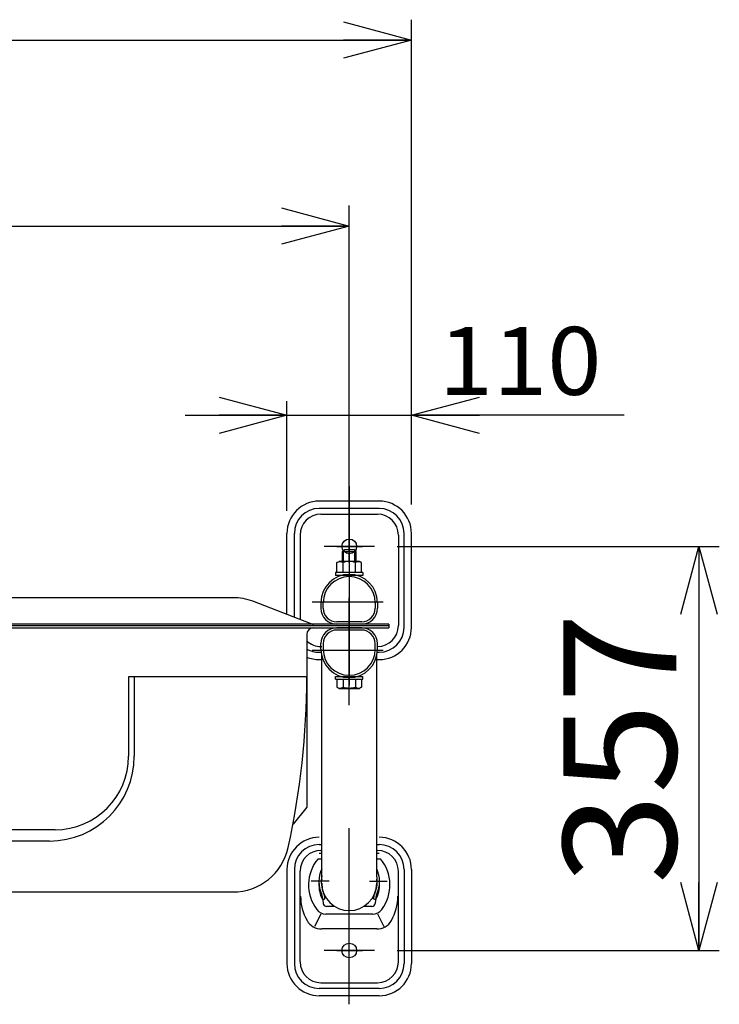
# Model space of a CAD drawing. Units: millimetres. Extents: x -3880 to 4043, y -2800 to 2778.
# Drawn here: x -1695 to -1077, y 682 to 1551 of the extents above; entities that cross this region are included whole.
import ezdxf
from ezdxf.enums import TextEntityAlignment as Align

# ---------------------------------------------------------------- set-up
doc = ezdxf.new("R2010")
doc.units = ezdxf.units.MM
doc.header["$LTSCALE"] = 5
doc.linetypes.add('CENTER', pattern=[50.8, 31.75, -6.35, 6.35, -6.35])
for name, color, linetype in [('Layer0012', 7, 'Continuous'), ('Layer0128', 7, 'Continuous'), ('Layer0129', 7, 'Continuous'), ('寸法', 7, 'Continuous'), ('缶体穴無し', 7, 'Continuous')]:
    doc.layers.add(name, color=color, linetype=linetype)
doc.styles.add('dcStyle0', font='txt.shx', dxfattribs={"width": 0.707317, "bigfont": 'bigfont'})

# ---------------------------------------------------------------- blocks, each defined once
blk = doc.blocks.new('_OPEN30')
at = {"color": 0, "linetype": 'ByBlock', "lineweight": -2}
for p, q in [((-1, 0.267949), (0, 0)), ((0, 0), (-1, -0.267949)), ((0, 0), (-1, 0))]:
    blk.add_line(p, q, dxfattribs=at)
blk = doc.blocks.new('DC_GROUP_HT-G200型(壁ピタ)_14')
at = {"layer": 'Layer0012', "color": 4, "linetype": 'CENTER', "lineweight": 25}
for p, q in [((-1403.63, 1069.8), (-1403.63, 1007.03)), ((-1436.25, 1037.04), (-1373.63, 1037.04))]:
    blk.add_line(p, q, dxfattribs=at)
at = {"layer": 'Layer0012', "color": 3, "linetype": 'Continuous', "lineweight": 25}
for p, q in [((-1428.63, 1036.34), (-1428.63, 1031.36)), ((-1378.63, 1036.34), (-1378.63, 1031.36)), ((-1392.63, 1017.36), (-1414.63, 1017.36))]:
    blk.add_line(p, q, dxfattribs=at)
at = {"layer": 'Layer0012', "color": 4, "linetype": 'Continuous', "lineweight": 25}
for p, q in [((-1426.63, 1031.36), (-1426.63, 1036.34)), ((-1380.63, 1036.34), (-1380.63, 1031.36)), ((-1392.63, 1019.36), (-1414.63, 1019.36))]:
    blk.add_line(p, q, dxfattribs=at)
at = {"layer": 'Layer0012', "color": 3, "linetype": 'Continuous', "lineweight": 25}
for centre, radius, start, end in [((-1403.63, 1036.34), 25, 360, 180), ((-1414.63, 1031.36), 14, 180, 270), ((-1392.63, 1031.36), 14, 270, 0)]:
    blk.add_arc(centre, radius, start, end, dxfattribs=at)
at = {"layer": 'Layer0012', "color": 4, "linetype": 'Continuous', "lineweight": 25}
for centre, radius, start, end in [((-1403.63, 1036.34), 23, 360, 180), ((-1414.63, 1031.36), 12, 180, 270), ((-1392.63, 1031.36), 12, 270, 0)]:
    blk.add_arc(centre, radius, start, end, dxfattribs=at)
blk = doc.blocks.new('DC_GROUP_HT-G200型(壁ピタ)_15')
at = {"layer": 'Layer0012', "color": 4, "linetype": 'CENTER', "lineweight": 25}
for p, q in [((-1403.63, 961.71), (-1403.63, 1024.48)), ((-1436.25, 994.47), (-1373.63, 994.47))]:
    blk.add_line(p, q, dxfattribs=at)
at = {"layer": 'Layer0012', "color": 3, "linetype": 'Continuous', "lineweight": 25}
for p, q in [((-1392.63, 1014.16), (-1414.63, 1014.16)), ((-1428.63, 995.17), (-1428.63, 1000.16)), ((-1378.63, 995.17), (-1378.63, 1000.16))]:
    blk.add_line(p, q, dxfattribs=at)
at = {"layer": 'Layer0012', "color": 4, "linetype": 'Continuous', "lineweight": 25}
for p, q in [((-1392.63, 1012.16), (-1414.63, 1012.16)), ((-1426.63, 1000.16), (-1426.63, 995.17)), ((-1380.63, 995.17), (-1380.63, 1000.16))]:
    blk.add_line(p, q, dxfattribs=at)
at = {"layer": 'Layer0012', "color": 3, "linetype": 'Continuous', "lineweight": 25}
for centre, radius, start, end in [((-1414.63, 1000.16), 14, 90, 180), ((-1392.63, 1000.16), 14, 0, 90), ((-1403.63, 995.17), 25, 180, 0)]:
    blk.add_arc(centre, radius, start, end, dxfattribs=at)
at = {"layer": 'Layer0012', "color": 4, "linetype": 'Continuous', "lineweight": 25}
for centre, radius, start, end in [((-1414.63, 1000.16), 12, 90, 180), ((-1392.63, 1000.16), 12, 0, 90), ((-1403.63, 995.17), 23, 180, 0)]:
    blk.add_arc(centre, radius, start, end, dxfattribs=at)

msp = doc.modelspace()

# ---------------------------------------------------------------- linework, layer by layer
at = {"color": 4, "linetype": 'CENTER', "lineweight": 25}
msp.add_line((-1403.63, 945.76), (-1403.63, 1040.76), dxfattribs=at)
at = {"color": 3, "linetype": 'Continuous', "lineweight": 25}
for p, q in [((-1368.63, 1015.76), (-2628.63, 1015.76)), ((-2628.63, 1014.16), (-1368.63, 1014.16)), ((-1368.63, 1015.76), (-1368.63, 1014.16)), ((-1441.13, 1008.16), (-1441.13, 855.76)), ((-1441.13, 855.76), (-1453.31, 840.76)), ((-2490.88, 780.76), (-1506.39, 780.76))]:
    msp.add_line(p, q, dxfattribs=at)
at = {"color": 4, "linetype": 'Continuous', "lineweight": 25}
for p, q in [((-1441.13, 970.76), (-1598.63, 970.76)), ((-1598.63, 970.76), (-1598.63, 900.76)), ((-1593.63, 970.76), (-1593.63, 900.76)), ((-1663.63, 835.76), (-2333.63, 835.76)), ((-1668.63, 825.76), (-2328.63, 825.76))]:
    msp.add_line(p, q, dxfattribs=at)
at = {"color": 3, "linetype": 'Continuous', "lineweight": 25}
for centre, radius, start, end in [((-1435.13, 1008.16), 6, 90, 180), ((-2141.13, 970.76), 700, 347.56191, 0), ((-1506.39, 830.76), 50, 270, 347.56191)]:
    msp.add_arc(centre, radius, start, end, dxfattribs=at)
at = {"color": 4, "linetype": 'Continuous', "lineweight": 25}
for centre, radius in [((-1668.63, 900.76), 75), ((-1663.63, 900.76), 65)]:
    msp.add_arc(centre, radius, 270, 0, dxfattribs=at)
at = {"layer": 'Layer0128', "color": 4, "linetype": 'CENTER', "lineweight": 25}
for p, q in [((-1403.63, 1139.19), (-1403.63, 983.54)), ((-1403.63, 681.53), (-1403.63, 837.17))]:
    msp.add_line(p, q, dxfattribs=at)
at = {"layer": 'Layer0128', "color": 3, "linetype": 'Continuous', "lineweight": 25}
for p, q in [((-1377.13, 1126.06), (-1430.13, 1126.06)), ((-1377.13, 1119.56), (-1430.13, 1119.56)), ((-1458.63, 1025.96), (-1458.63, 1097.56)), ((-1452.13, 1023.46), (-1452.13, 1097.56)), ((-1355.13, 1014.56), (-1355.13, 1097.56)), ((-1348.63, 1014.56), (-1348.63, 1097.56)), ((-1430.13, 992.56), (-1427.93, 992.56)), ((-1379.33, 992.56), (-1377.13, 992.56)), ((-1430.13, 986.06), (-1427.93, 986.06)), ((-1379.33, 986.06), (-1377.13, 986.06)), ((-1430.13, 822.56), (-1427.93, 822.56)), ((-1379.33, 822.56), (-1377.13, 822.56)), ((-1430.13, 815.16), (-1427.93, 815.16)), ((-1379.33, 815.16), (-1377.13, 815.16)), ((-1458.63, 800.56), (-1458.63, 717.56)), ((-1452.13, 800.56), (-1452.13, 717.56)), ((-1355.13, 800.56), (-1355.13, 717.56)), ((-1348.63, 800.56), (-1348.63, 717.56)), ((-1426.93, 773.73), (-1425.19, 774.72)), ((-1426.93, 773.73), (-1425.19, 774.72)), ((-1426.93, 773.73), (-1425.19, 774.72)), ((-1426.93, 773.73), (-1425.19, 774.72)), ((-1425.19, 774.72), (-1425.19, 775.26)), ((-1425.19, 774.72), (-1425.19, 775.26)), ((-1425.19, 774.72), (-1425.19, 775.26)), ((-1425.19, 774.72), (-1425.19, 775.26)), ((-1382.07, 774.72), (-1382.07, 775.26)), ((-1382.07, 774.72), (-1382.07, 775.26)), ((-1382.07, 774.72), (-1382.07, 775.26)), ((-1382.07, 774.72), (-1382.07, 775.26)), ((-1380.33, 773.73), (-1382.07, 774.72)), ((-1380.33, 773.73), (-1382.07, 774.72)), ((-1380.33, 773.73), (-1382.07, 774.72)), ((-1380.33, 773.73), (-1382.07, 774.72)), ((-1427.05, 774.04), (-1427.04, 774.14)), ((-1427.05, 774.04), (-1427.04, 774.14)), ((-1427.05, 774.04), (-1427.04, 774.14)), ((-1427.05, 774.04), (-1427.04, 774.14)), ((-1426.93, 773.73), (-1426.62, 770.63)), ((-1426.93, 773.73), (-1426.62, 770.63)), ((-1426.93, 773.73), (-1426.62, 770.63)), ((-1426.93, 773.73), (-1426.62, 770.63)), ((-1416.49, 767.93), (-1423.63, 767.93)), ((-1383.63, 767.93), (-1390.78, 767.93)), ((-1380.33, 773.73), (-1380.65, 770.63)), ((-1380.33, 773.73), (-1380.65, 770.63)), ((-1380.33, 773.73), (-1380.65, 770.63)), ((-1380.33, 773.73), (-1380.65, 770.63)), ((-1380.22, 774.04), (-1380.22, 774.14)), ((-1380.22, 774.04), (-1380.22, 774.14)), ((-1380.22, 774.04), (-1380.22, 774.14)), ((-1380.22, 774.04), (-1380.22, 774.14)), ((-1382.91, 761.27), (-1424.35, 761.27)), ((-1379.34, 748.06), (-1427.93, 748.06)), ((-1377.13, 695.56), (-1430.13, 695.56)), ((-1377.13, 689.06), (-1430.13, 689.06))]:
    msp.add_line(p, q, dxfattribs=at)
at = {"layer": 'Layer0128', "color": 4, "linetype": 'Continuous', "lineweight": 25}
for p, q in [((-1428.63, 1114.49), (-1378.63, 1114.49)), ((-1447.06, 1096.06), (-1447.06, 1021.51)), ((-1360.2, 1096.06), (-1360.2, 1016.06)), ((-1428.63, 997.63), (-1427.93, 997.63)), ((-1379.33, 997.63), (-1378.63, 997.63)), ((-1431.21, 810.11), (-1427.93, 810.11)), ((-1428.63, 817.49), (-1427.93, 817.49)), ((-1379.33, 817.49), (-1378.63, 817.49)), ((-1379.33, 810.11), (-1376.05, 810.11)), ((-1447.06, 719.06), (-1447.06, 799.06)), ((-1360.2, 719.06), (-1360.2, 799.06)), ((-1428.83, 761.27), (-1434.33, 750.29)), ((-1372.82, 750.06), (-1378.43, 761.27)), ((-1428.63, 700.63), (-1378.63, 700.63))]:
    msp.add_line(p, q, dxfattribs=at)
at = {"layer": 'Layer0128', "color": 7, "linetype": 'CENTER', "lineweight": 25}
for p, q in [((-1381.29, 1086.06), (-1425.81, 1086.06)), ((-1421.44, 790.19), (-1437.29, 790.19)), ((-1421.44, 790.19), (-1437.29, 790.19)), ((-1421.44, 790.19), (-1437.29, 790.19)), ((-1421.44, 790.19), (-1437.29, 790.19)), ((-1385.82, 790.19), (-1369.97, 790.19)), ((-1385.82, 790.19), (-1369.97, 790.19)), ((-1385.82, 790.19), (-1369.97, 790.19)), ((-1385.82, 790.19), (-1369.97, 790.19)), ((-1381.29, 729.06), (-1425.81, 729.06))]:
    msp.add_line(p, q, dxfattribs=at)
at = {"layer": 'Layer0128', "color": 3, "linetype": 'Continuous', "lineweight": 25}
for centre in [(-1403.63, 1086.06), (-1403.63, 729.06)]:
    msp.add_circle(centre, 6.5, dxfattribs=at)
for centre, radius, start, end in [((-1430.13, 1097.56), 28.5, 90, 180), ((-1377.13, 1097.56), 28.5, 0, 90), ((-1430.13, 1097.56), 22, 90, 180), ((-1377.13, 1097.56), 22, 0, 90), ((-1377.13, 1014.56), 28.5, 270, 0), ((-1377.13, 1014.56), 22, 270, 0), ((-1430.13, 1014.56), 22, 240, 270), ((-1430.13, 1014.56), 28.5, 247.29634, 270), ((-1430.13, 800.56), 28.5, 90, 180), ((-1377.13, 800.56), 28.5, 0, 90), ((-1430.13, 800.56), 22, 90, 180), ((-1377.13, 800.56), 22, 0, 90), ((-1403.63, 786.98), 36, 140.00884, 217.16459), ((-1403.63, 786.98), 36, 322.83541, 39.99116), ((-1403.63, 789.93), 26.8, 155.05546, 204.80716), ((-1403.63, 789.93), 26.8, 335.19284, 24.94454), ((-1403.63, 789.93), 24.8, 168.47531, 204.92674), ((-1403.63, 786.98), 24.8, 168.47531, 176.58946), ((-1403.63, 789.93), 24.8, 335.07326, 11.52469), ((-1403.63, 786.98), 24.8, 3.41054, 11.52469), ((-1403.63, 786.98), 26.8, 176.84424, 209.62424), ((-1403.63, 786.98), 26.8, 176.84424, 209.62424), ((-1403.63, 786.98), 26.8, 176.84424, 209.62424), ((-1403.63, 786.98), 26.8, 176.84424, 209.62424), ((-1403.63, 786.98), 26.8, 330.37576, 3.15576), ((-1403.63, 786.98), 26.8, 330.37576, 3.15576), ((-1403.63, 786.98), 26.8, 330.37576, 3.15576), ((-1403.63, 786.98), 26.8, 330.37576, 3.15576), ((-1403.63, 776.98), 43, 180, 209.81352), ((-1437.04, 774.49), 10, 357.45295, 24.80716), ((-1437.04, 774.49), 10, 357.45295, 24.80716), ((-1437.04, 774.49), 10, 357.45295, 24.80716), ((-1437.04, 774.49), 10, 357.45295, 24.80716), ((-1435.19, 775.26), 10, 0, 24.92674), ((-1435.19, 775.26), 10, 0, 24.92674), ((-1435.19, 775.26), 10, 0, 24.92674), ((-1435.19, 775.26), 10, 0, 24.92674), ((-1372.07, 775.26), 10, 155.07326, 180), ((-1372.07, 775.26), 10, 155.07326, 180), ((-1372.07, 775.26), 10, 155.07326, 180), ((-1372.07, 775.26), 10, 155.07326, 180), ((-1370.23, 774.49), 10, 155.19284, 182.54705), ((-1370.23, 774.49), 10, 155.19284, 182.54705), ((-1370.23, 774.49), 10, 155.19284, 182.54705), ((-1370.23, 774.49), 10, 155.19284, 182.54705), ((-1403.63, 776.98), 43, 330.18648, 0), ((-1423.63, 770.93), 3, 185.75538, 270), ((-1423.63, 770.93), 3, 185.75538, 270), ((-1423.63, 770.93), 3, 185.75538, 270), ((-1423.63, 770.93), 3, 185.75538, 270), ((-1383.63, 770.93), 3, 270, 354.24462), ((-1383.63, 770.93), 3, 270, 354.24462), ((-1383.63, 770.93), 3, 270, 354.24462), ((-1383.63, 770.93), 3, 270, 354.24462), ((-1424.35, 771.27), 10, 217.16459, 270), ((-1382.91, 771.27), 10, 270, 322.83541), ((-1427.93, 763.06), 15, 209.81352, 270), ((-1379.34, 763.06), 15, 270, 330.18648), ((-1430.13, 717.56), 28.5, 180, 270), ((-1430.13, 717.56), 22, 180, 270), ((-1377.13, 717.56), 28.5, 270, 0), ((-1377.13, 717.56), 22, 270, 0)]:
    msp.add_arc(centre, radius, start, end, dxfattribs=at)
at = {"layer": 'Layer0128', "color": 4, "linetype": 'Continuous', "lineweight": 25}
for centre, start, end in [((-1428.63, 1096.06), 90, 180), ((-1378.63, 1096.06), 0, 90), ((-1378.63, 1016.06), 270, 360), ((-1428.63, 1016.06), 227.29358, 270), ((-1428.63, 799.06), 90, 180), ((-1378.63, 799.06), 0, 90), ((-1428.63, 719.06), 180, 270), ((-1378.63, 719.06), 270, 0)]:
    msp.add_arc(centre, 18.43, start, end, dxfattribs=at)
at = {"layer": 'Layer0129', "color": 4, "linetype": 'CENTER', "lineweight": 25}
for p, q in [((-1414.47, 1086.06), (-1391.8, 1086.06)), ((-1403.63, 1084.91), (-1403.63, 1060.63)), ((-1403.63, 1055.37), (-1403.63, 963.49)), ((-1403.63, 957.68), (-1403.63, 979.1)), ((-1414.47, 729.06), (-1391.8, 729.06))]:
    msp.add_line(p, q, dxfattribs=at)
at = {"layer": 'Layer0129', "color": 7, "linetype": 'Continuous', "lineweight": 25}
for p, q in [((-1409.63, 1081.46), (-1407.63, 1083.46)), ((-1409.63, 1072.86), (-1409.63, 1081.46)), ((-1409.63, 1081.46), (-1397.63, 1081.46)), ((-1408.63, 1072.86), (-1408.63, 1082.46)), ((-1407.63, 1083.46), (-1399.63, 1083.46)), ((-1397.63, 1081.46), (-1399.63, 1083.46)), ((-1398.63, 1072.86), (-1398.63, 1082.46)), ((-1397.63, 1072.86), (-1397.63, 1081.46)), ((-1414.6, 1071.72), (-1412.63, 1072.86)), ((-1414.6, 1062.86), (-1414.6, 1071.72)), ((-1394.63, 1072.86), (-1412.63, 1072.86)), ((-1409.12, 1062.86), (-1409.12, 1071.72)), ((-1398.15, 1062.86), (-1398.15, 1071.72)), ((-1392.66, 1071.72), (-1394.63, 1072.86)), ((-1392.66, 1062.86), (-1392.66, 1071.72)), ((-1391.63, 1062.86), (-1415.63, 1062.86)), ((-1415.63, 1062.86), (-1415.63, 1060.36)), ((-1392.66, 1062.86), (-1414.6, 1062.86)), ((-1391.63, 1062.86), (-1391.63, 1060.36)), ((-1391.63, 1060.36), (-1415.63, 1060.36)), ((-1415.63, 968.66), (-1415.63, 971.16)), ((-1415.63, 971.16), (-1391.63, 971.16)), ((-1415.63, 968.66), (-1391.63, 968.66)), ((-1414.6, 968.66), (-1392.66, 968.66)), ((-1414.6, 968.66), (-1414.6, 961.79)), ((-1409.12, 968.66), (-1409.12, 961.79)), ((-1398.15, 968.66), (-1398.15, 961.79)), ((-1392.66, 968.66), (-1392.66, 961.79)), ((-1391.63, 968.66), (-1391.63, 971.16)), ((-1414.6, 961.79), (-1412.63, 960.66)), ((-1412.63, 960.66), (-1394.63, 960.66)), ((-1392.66, 961.79), (-1394.63, 960.66))]:
    msp.add_line(p, q, dxfattribs=at)
at = {"layer": 'Layer0129', "color": 2, "linetype": 'Continuous', "lineweight": 25}
for p, q in [((-1427.93, 794.16), (-1427.93, 989.29)), ((-1379.33, 794.16), (-1379.33, 989.29))]:
    msp.add_line(p, q, dxfattribs=at)
at = {"layer": 'Layer0129', "color": 3, "linetype": 'Continuous', "lineweight": 25}
for centre in [(-1403.63, 1086.06), (-1403.63, 729.06)]:
    msp.add_circle(centre, 6.5, dxfattribs=at)
at = {"layer": 'Layer0129', "color": 7, "linetype": 'Continuous', "lineweight": 25}
for centre, radius, start, end in [((-1411.86, 1066.97), 5.48, 60.00001, 119.99999), ((-1403.63, 1059.06), 13.8, 66.57346, 113.42654), ((-1395.4, 1066.97), 5.48, 60.00001, 119.99999), ((-1411.86, 965.8), 4.86, 235.61601, 304.38399), ((-1403.63, 979.1), 18.15, 252.41217, 287.58783), ((-1395.4, 965.8), 4.86, 235.61601, 304.38399)]:
    msp.add_arc(centre, radius, start, end, dxfattribs=at)
at = {"layer": 'Layer0129', "color": 3, "linetype": 'Continuous', "lineweight": 25}
msp.add_arc((-1403.63, 788.56), 24.3, 180, 0, dxfattribs=at)
at = {"layer": '寸法', "color": 4, "linetype": 'Continuous', "lineweight": 25}
for p, q in [((-1348.63, 1123.16), (-1348.63, 1551.38)), ((-2648.63, 1533.38), (-1348.63, 1533.38)), ((-1403.63, 1071.95), (-1403.63, 1387.09)), ((-2593.63, 1369.09), (-1403.63, 1369.09)), ((-1458.63, 1117.56), (-1458.63, 1214.34)), ((-1548.63, 1201.94), (-1458.63, 1201.94)), ((-1458.63, 1201.94), (-1348.63, 1201.94)), ((-1160.63, 1201.94), (-1348.63, 1201.94)), ((-1361.29, 1086.06), (-1076.53, 1086.06)), ((-1094.53, 1086.06), (-1094.53, 729.06)), ((-1361.29, 729.06), (-1076.53, 729.06))]:
    msp.add_line(p, q, dxfattribs=at)
at = {"layer": '缶体穴無し', "color": 3, "linetype": 'Continuous', "lineweight": 25}
for p, q in [((-1506.39, 1040.76), (-2493.72, 1040.76)), ((-1437.25, 1017.74), (-1488.76, 1037.55)), ((-1368.63, 1017.36), (-2628.63, 1017.36)), ((-1368.63, 1015.76), (-2628.63, 1015.76)), ((-1368.63, 1017.36), (-1368.63, 1015.76))]:
    msp.add_line(p, q, dxfattribs=at)
for centre, radius, start, end in [((-1506.39, 990.76), 50, 69.35919, 90), ((-1435.13, 1023.36), 6, 249.35919, 270)]:
    msp.add_arc(centre, radius, start, end, dxfattribs=at)

# ---------------------------------------------------------------- block references
at = {"layer": 'Layer0012', "linetype": 'Continuous'}
for name in ['DC_GROUP_HT-G200型(壁ピタ)_14', 'DC_GROUP_HT-G200型(壁ピタ)_15']:
    msp.add_blockref(name, (0, 0), dxfattribs=at)
at = {"layer": '寸法', "color": 4, "xscale": 60.00005615230571, "yscale": 59.99978736447287}
for p, rotation in [((-1348.63, 1533.38), 360), ((-1403.63, 1369.09), 360), ((-1458.63, 1201.94), 360), ((-1348.63, 1201.94), 180), ((-1094.53, 1086.06), 90), ((-1094.53, 729.06), 270)]:
    msp.add_blockref('_OPEN30', p, dxfattribs=dict(at, rotation=rotation))

# ---------------------------------------------------------------- texts
at = {"layer": '寸法', "color": 2, "style": 'dcStyle0', "width": 0.884211}
msp.add_text('110', height=60, dxfattribs=at).set_placement((-1324.63, 1219.94), (-1180.63, 1219.94), align=Align.FIT)
at = {"layer": '寸法', "color": 30, "style": 'dcStyle0', "width": 0.884211}
msp.add_text('357', height=100, rotation=90, dxfattribs=at).set_placement((-1114.53, 787.56), (-1114.53, 1027.56), align=Align.FIT)

doc.saveas('drawing.dxf')
